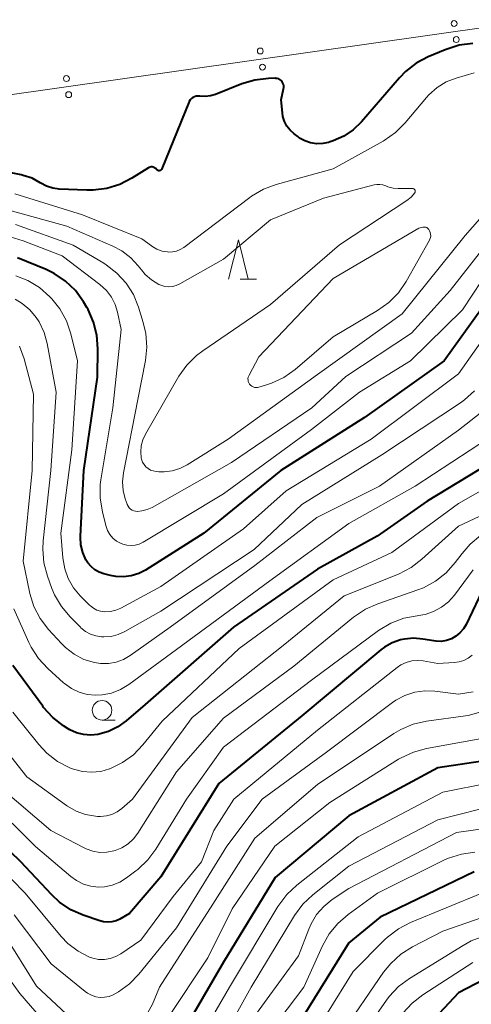
# Model space of a CAD drawing. Units: metres. Extents: x -74000 to -72000, y 24000 to 25501.
# Drawn here: x -73893 to -73835, y 24333 to 24459 of the extents above; entities that cross this region are included whole.
import ezdxf

# ---------------------------------------------------------------- set-up
doc = ezdxf.new("R2010")
doc.units = ezdxf.units.M
for name, color, linetype, lineweight in [('426500_送電線', 7, 'Continuous', 30), ('633100_広葉樹林', 7, 'Continuous', 13), ('633200_針葉樹林', 7, 'Continuous', 13), ('710100_等高線(計曲線)', 7, 'Continuous', 40), ('710200_等高線(主曲線)', 7, 'Continuous', 13)]:
    doc.layers.add(name, color=color, linetype=linetype, lineweight=lineweight)

msp = doc.modelspace()

# ---------------------------------------------------------------- linework, layer by layer
at = {"layer": '426500_送電線', "linetype": 'Continuous', "lineweight": 13, "flags": 128}
msp.add_lwpolyline([(-74000, 24193.68), (-73944.57, 24441.84), (-73661.75, 24481.97), (-73065.83, 24411.31), (-72685.75, 24359.09), (-72180.76, 24412.42), (-72017.12, 24563.81), (-72000, 24579.65)], dxfattribs=at)
at = {"layer": '426500_送電線', "linetype": 'Continuous', "lineweight": 13}
for centre in [(-73837.56, 24458.07), (-73837.28, 24456.02), (-73862.31, 24454.56), (-73862.03, 24452.51), (-73887.07, 24451.04), (-73886.78, 24448.99)]:
    msp.add_circle(centre, 0.375, dxfattribs=at)
at = {"layer": '633100_広葉樹林', "linetype": 'Continuous', "lineweight": 13}
msp.add_line((-73882.52, 24369.12), (-73880.85, 24369.12), dxfattribs=at)
msp.add_circle((-73882.52, 24370.37), 1.25, dxfattribs=at)
at = {"layer": '633200_針葉樹林', "linetype": 'Continuous', "lineweight": 13}
msp.add_line((-73864.89, 24425.44), (-73862.81, 24425.44), dxfattribs=at)
at = {"layer": '633200_針葉樹林', "linetype": 'Continuous', "lineweight": 13, "flags": 128}
msp.add_lwpolyline([(-73866.35, 24425.44), (-73865.1, 24430.44), (-73863.85, 24425.44)], dxfattribs=at)
at = {"layer": '710100_等高線(計曲線)', "linetype": 'Continuous', "lineweight": 40, "flags": 128}
for points, elevation in [([(-73835.16, 24455.51), (-73836.89, 24455.3), (-73838.7, 24454.73), (-73840.85, 24453.82), (-73842.39, 24453), (-73843.77, 24451.93), (-73844.52, 24451.15), (-73849.38, 24445.52), (-73850.43, 24444.5), (-73851.65, 24443.68), (-73852.99, 24443.08), (-73853.37, 24442.95), (-73853.58, 24442.89), (-73854.34, 24442.74), (-73855.11, 24442.72), (-73855.88, 24442.84), (-73856.61, 24443.08), (-73857.29, 24443.45), (-73857.53, 24443.63), (-73857.99, 24443.98), (-73858.49, 24444.44), (-73858.9, 24444.97), (-73859.22, 24445.57), (-73859.42, 24446.22), (-73859.49, 24446.67), (-73859.66, 24448.34), (-73859.33, 24449.73), (-73859.3, 24449.92), (-73859.31, 24450.11), (-73859.35, 24450.29), (-73859.42, 24450.47), (-73859.52, 24450.63), (-73859.64, 24450.78), (-73859.79, 24450.89), (-73859.96, 24450.99), (-73860.14, 24451.05), (-73860.33, 24451.07), (-73860.43, 24451.08), (-73861.26, 24451.05), (-73862.99, 24450.85), (-73864.68, 24450.35), (-73868.03, 24449.01), (-73868.67, 24448.82), (-73869.32, 24448.74), (-73870.03, 24448.79), (-73870.25, 24448.8), (-73870.48, 24448.78), (-73870.7, 24448.71), (-73870.91, 24448.61), (-73871.09, 24448.48), (-73871.25, 24448.32), (-73871.38, 24448.13), (-73871.44, 24447.98), (-73874.89, 24439.51), (-73874.92, 24439.45), (-73874.96, 24439.39)], 270), ([(-73874.96, 24439.39), (-73875.01, 24439.35), (-73875.06, 24439.31), (-73875.13, 24439.29), (-73875.19, 24439.27), (-73875.26, 24439.27), (-73875.32, 24439.28), (-73875.39, 24439.3), (-73875.45, 24439.33), (-73875.5, 24439.37), (-73875.55, 24439.42), (-73875.56, 24439.44), (-73875.64, 24439.54), (-73875.74, 24439.62), (-73875.85, 24439.69), (-73875.97, 24439.74), (-73876.1, 24439.76), (-73876.23, 24439.76), (-73876.36, 24439.74), (-73876.48, 24439.7), (-73876.57, 24439.65), (-73878.71, 24438.31), (-73880.26, 24437.52), (-73881.92, 24437), (-73883.65, 24436.79), (-73884.46, 24436.79), (-73887.99, 24436.94), (-73888.81, 24437.05), (-73889.6, 24437.3), (-73890.34, 24437.68), (-73890.42, 24437.74), (-73891.46, 24438.31), (-73892.58, 24438.68), (-73892.83, 24438.74), (-73898.17, 24439.83)], 270), ([(-73831, 24425.91), (-73838.81, 24415), (-73849, 24407.76), (-73859.69, 24401), (-73869.53, 24393), (-73876.96, 24388.28), (-73877.84, 24387.82), (-73878.79, 24387.53), (-73879.78, 24387.4), (-73880.77, 24387.44), (-73881.43, 24387.57), (-73882.27, 24387.78), (-73882.87, 24387.99), (-73883.43, 24388.31), (-73883.92, 24388.71), (-73884.33, 24389.2), (-73884.58, 24389.59), (-73884.98, 24390.51), (-73885.21, 24391.48), (-73885.27, 24392.47), (-73885.26, 24392.6), (-73884.83, 24401), (-73883.1, 24412.9), (-73883.04, 24416.53), (-73883.17, 24418.26), (-73883.59, 24419.95), (-73884.31, 24421.55), (-73884.46, 24421.81), (-73884.9, 24422.55), (-73885.92, 24423.96), (-73887.17, 24425.17), (-73888.62, 24426.15), (-73889.67, 24426.66), (-73893.32, 24428.16)], 260), ([(-73830.59, 24403.36), (-73841, 24397.07), (-73847.38, 24392.62), (-73855, 24388.37), (-73865.71, 24381), (-73877, 24371.12), (-73879.42, 24369.02), (-73880.5, 24368.24), (-73881.7, 24367.65), (-73883.05, 24367.27), (-73883.97, 24367.19), (-73884.89, 24367.26), (-73885.79, 24367.49), (-73886.63, 24367.88), (-73886.86, 24368.02), (-73887.43, 24368.38), (-73888.82, 24369.44), (-73889.99, 24370.73), (-73890.1, 24370.88), (-73893.93, 24376.07)], 250), ([(-73833.58, 24386.42), (-73836.03, 24381.32), (-73836.37, 24380.75), (-73836.81, 24380.24), (-73837.32, 24379.82), (-73837.9, 24379.5), (-73838.53, 24379.28), (-73839.19, 24379.17), (-73839.86, 24379.18), (-73840.14, 24379.22), (-73841.57, 24379.47), (-73842.74, 24379.57), (-73843.9, 24379.47), (-73844.4, 24379.36), (-73845.46, 24378.99), (-73846.43, 24378.44), (-73846.92, 24378.07), (-73857, 24369.66), (-73867.61, 24361), (-73875, 24349.1), (-73879, 24344.41), (-73880.24, 24343.71), (-73880.73, 24343.48), (-73881.26, 24343.34), (-73881.8, 24343.29), (-73882.35, 24343.34), (-73882.82, 24343.47), (-73884.91, 24344.19), (-73886.5, 24344.9), (-73887.94, 24345.88), (-73888.94, 24346.81), (-73892.93, 24351.07), (-73898.03, 24355.97)], 240), ([(-73833.1, 24363.99), (-73839.62, 24363), (-73851, 24356.91), (-73860.41, 24349), (-73867, 24338.19), (-73873.53, 24327)], 230), ([(-73793.44, 24362.84), (-73794.69, 24361.63), (-73796.14, 24360.65), (-73797.3, 24360.1), (-73802.65, 24357.97), (-73804.21, 24357.18), (-73805.6, 24356.14), (-73806.72, 24354.97), (-73811.55, 24349), (-73815.38, 24342.61), (-73816.4, 24341.2), (-73817.65, 24339.98), (-73817.83, 24339.84), (-73818.8, 24339.21), (-73819.88, 24338.76), (-73821.01, 24338.5), (-73821.18, 24338.48), (-73829.16, 24337.59), (-73830.87, 24337.24), (-73832.49, 24336.61), (-73832.65, 24336.53), (-73837, 24334.27), (-73847.56, 24323)], 210), ([(-73835, 24349.75), (-73847, 24343.95), (-73851, 24340.69), (-73858.24, 24329)], 220)]:
    msp.add_lwpolyline(points, dxfattribs=dict(at, elevation=elevation))
at = {"layer": '710200_等高線(主曲線)', "linetype": 'Continuous', "lineweight": 13, "flags": 128}
for points, elevation in [([(-73835, 24451.79), (-73837.28, 24451.11), (-73838.56, 24450.61), (-73839.74, 24449.89), (-73840.77, 24448.97), (-73841.09, 24448.61), (-73843.81, 24445.37), (-73845.04, 24444.14), (-73846.47, 24443.14), (-73846.62, 24443.05), (-73853, 24439.51), (-73860.28, 24437.51), (-73861.91, 24436.9), (-73863.42, 24436.02), (-73863.65, 24435.85), (-73872.08, 24429.49), (-73872.52, 24429.21), (-73873, 24429.02), (-73873.51, 24428.91), (-73874.03, 24428.89), (-73874.14, 24428.9), (-73874.85, 24429.02), (-73875.53, 24429.27), (-73876.15, 24429.63), (-73876.21, 24429.68), (-73877.43, 24430.57), (-73885, 24433.64), (-73893.67, 24436.33)], 268), ([(-73842.78, 24436.99), (-73842.84, 24437), (-73842.88, 24437), (-73844.71, 24437), (-73845.36, 24437.06), (-73846, 24437.23), (-73846.26, 24437.33), (-73846.64, 24437.47), (-73847.03, 24437.53), (-73847.43, 24437.52), (-73847.78, 24437.46), (-73854.25, 24435.75), (-73861.02, 24433), (-73867, 24428), (-73872.6, 24424.83), (-73873.06, 24424.63), (-73873.53, 24424.5), (-73874.03, 24424.46), (-73874.52, 24424.51), (-73875, 24424.64), (-73875.25, 24424.75), (-73876.19, 24425.32), (-73877.02, 24426.04), (-73877.5, 24426.6), (-73877.89, 24427.11), (-73878.84, 24428.16), (-73879.97, 24429.03), (-73881.15, 24429.66), (-73887, 24432.18), (-73895.48, 24434.52)], 266), ([(-73832.4, 24435.25), (-73836.13, 24431), (-73844.21, 24421), (-73855, 24413.23), (-73866.42, 24405), (-73871.66, 24401.72), (-73872.58, 24401.25), (-73873.56, 24400.95), (-73874.58, 24400.82), (-73875.27, 24400.84), (-73875.6, 24400.87), (-73875.97, 24400.93), (-73876.31, 24401.05), (-73876.63, 24401.24), (-73876.92, 24401.47), (-73877.15, 24401.75), (-73877.34, 24402.07), (-73877.47, 24402.42), (-73877.51, 24402.6), (-73877.58, 24403.38), (-73877.51, 24404.16), (-73877.31, 24404.91), (-73876.98, 24405.62), (-73872.7, 24413.02), (-73871.7, 24414.44), (-73870.47, 24415.68), (-73869.66, 24416.29), (-73861, 24422.17), (-73852.18, 24429.82), (-73843.59, 24435.48), (-73843.06, 24435.89), (-73842.59, 24436.43), (-73842.56, 24436.49), (-73842.53, 24436.54), (-73842.52, 24436.61), (-73842.52, 24436.67), (-73842.53, 24436.73), (-73842.55, 24436.79), (-73842.58, 24436.84), (-73842.62, 24436.89), (-73842.67, 24436.93), (-73842.72, 24436.96), (-73842.78, 24436.99)], 266), ([(-73829.4, 24435), (-73838.04, 24423.96), (-73843, 24418.51), (-73851.39, 24413), (-73855.73, 24409), (-73865.99, 24402.01), (-73876.13, 24396.28), (-73876.76, 24395.99), (-73877.43, 24395.82), (-73878, 24395.77), (-73878.24, 24395.78), (-73878.47, 24395.84), (-73878.69, 24395.93), (-73878.89, 24396.07), (-73879.06, 24396.23), (-73879.2, 24396.42), (-73879.31, 24396.64), (-73879.33, 24396.69), (-73879.56, 24397.37), (-73879.83, 24398.45), (-73879.91, 24399.56), (-73879.79, 24400.69), (-73877.93, 24410.07), (-73876.98, 24415.03), (-73876.8, 24416.76), (-73876.93, 24418.5), (-73877.25, 24419.89), (-73877.86, 24421.83), (-73878.52, 24423.45), (-73879.45, 24424.92), (-73880.62, 24426.21), (-73882, 24427.27), (-73882.3, 24427.46), (-73886.22, 24429.78), (-73893.58, 24432.42)], 264), ([(-73840.69, 24431.59), (-73840.61, 24431.4), (-73840.56, 24431.19), (-73840.55, 24430.97), (-73840.58, 24430.76), (-73840.64, 24430.55), (-73840.71, 24430.42), (-73843.68, 24425.13), (-73844.66, 24423.69), (-73845.88, 24422.45), (-73847.33, 24421.41), (-73853, 24418.08), (-73857.87, 24413.9), (-73859.29, 24412.88), (-73860.86, 24412.13), (-73861.5, 24411.91), (-73862.48, 24411.62), (-73862.67, 24411.58), (-73862.85, 24411.58), (-73863.04, 24411.6), (-73863.22, 24411.66), (-73863.39, 24411.75), (-73863.54, 24411.87), (-73863.67, 24412.01), (-73863.77, 24412.17), (-73863.84, 24412.35), (-73863.87, 24412.54), (-73863.88, 24412.73), (-73863.85, 24412.91), (-73863.79, 24413.09), (-73863.75, 24413.18), (-73862.5, 24415.5), (-73853, 24425.52), (-73842.06, 24431.94), (-73841.53, 24432.06), (-73841.41, 24432.08), (-73841.29, 24432.08), (-73841.17, 24432.05), (-73841.05, 24432.01), (-73840.95, 24431.94), (-73840.86, 24431.86), (-73840.78, 24431.76), (-73840.75, 24431.7), (-73840.69, 24431.59)], 268), ([(-73831.56, 24429), (-73836.5, 24421.5), (-73843.14, 24415), (-73849.65, 24411), (-73855.76, 24406.24), (-73867, 24398.02), (-73877.28, 24391.84), (-73877.76, 24391.6), (-73878.28, 24391.46), (-73878.81, 24391.4), (-73879.34, 24391.44), (-73879.86, 24391.57), (-73880.15, 24391.69), (-73880.67, 24391.98), (-73881.13, 24392.37), (-73881.51, 24392.82), (-73881.81, 24393.34), (-73882.03, 24393.95), (-73882.48, 24395.72), (-73882.77, 24397.44), (-73882.74, 24399.19), (-73882.66, 24399.8), (-73881.16, 24409), (-73880.06, 24419), (-73880.53, 24421.2), (-73880.84, 24422.2), (-73881.32, 24423.14), (-73881.95, 24423.98), (-73882.79, 24424.75), (-73887.61, 24428.39), (-73892.58, 24430.33), (-73894.25, 24430.82)], 262), ([(-73831, 24421.84), (-73837, 24413.32), (-73848.15, 24405), (-73859, 24398.41), (-73864.45, 24393.55), (-73875, 24386.17), (-73880.13, 24383.42), (-73880.77, 24383.14), (-73881.45, 24382.99), (-73882.21, 24382.95), (-73882.7, 24383.01), (-73883.18, 24383.17), (-73883.62, 24383.4), (-73884.01, 24383.7), (-73884.1, 24383.78), (-73885.31, 24385), (-73886.17, 24386.02), (-73886.83, 24387.18), (-73887.29, 24388.43), (-73887.52, 24389.82), (-73887.77, 24393), (-73886.38, 24403.62), (-73885.66, 24415), (-73886.5, 24418.44), (-73887.07, 24420.09), (-73887.91, 24421.62), (-73888.94, 24422.92), (-73889.2, 24423.18), (-73890.5, 24424.34), (-73891.98, 24425.25), (-73893.51, 24425.87)], 258), ([(-73834.94, 24411.18), (-73836.23, 24410.02), (-73836.74, 24409.65), (-73846.79, 24403), (-73857, 24396.63), (-73863.11, 24390.89), (-73875, 24383.01), (-73879.62, 24380.41), (-73880.46, 24380.03), (-73881.36, 24379.8), (-73882.28, 24379.73), (-73882.58, 24379.74), (-73883.3, 24379.86), (-73883.99, 24380.09), (-73884.64, 24380.45), (-73885.21, 24380.91), (-73885.27, 24380.97), (-73886.59, 24382.29), (-73887.71, 24383.62), (-73888.58, 24385.13), (-73888.91, 24385.92), (-73889.49, 24387.51), (-73889.95, 24389.19), (-73890.1, 24390.93), (-73890.05, 24392.03), (-73889.07, 24401), (-73888.39, 24411), (-73889.53, 24417.19), (-73889.92, 24418.62), (-73890.56, 24419.96), (-73890.92, 24420.51), (-73891.74, 24421.5), (-73892.73, 24422.33), (-73893.61, 24422.87)], 256), ([(-73892.58, 24389.42), (-73891.46, 24401), (-73891.26, 24410.74), (-73892.45, 24415.24), (-73893.04, 24416.88)], 254), ([(-73833.25, 24409.08), (-73837, 24406.15), (-73847.08, 24399), (-73855.07, 24395), (-73863, 24388.84), (-73873.8, 24381), (-73878.92, 24377.37), (-73879.79, 24376.87), (-73880.73, 24376.52), (-73881.71, 24376.34), (-73882.71, 24376.33), (-73883.49, 24376.45), (-73884.83, 24376.87), (-73886.07, 24377.52), (-73887.19, 24378.38), (-73887.69, 24378.88), (-73889.36, 24380.7), (-73890.42, 24382.09), (-73891.23, 24383.63), (-73891.75, 24385.3), (-73891.79, 24385.49), (-73892.58, 24389.42)], 254), ([(-73833.16, 24405.11), (-73842.53, 24399), (-73851, 24394.21), (-73861.1, 24386.9), (-73873, 24378.14), (-73879.11, 24373.65), (-73880.16, 24373.02), (-73881.3, 24372.57), (-73882.5, 24372.33), (-73883.34, 24372.29), (-73884.41, 24372.4), (-73885.45, 24372.68), (-73886.42, 24373.15), (-73887.3, 24373.77), (-73887.42, 24373.89), (-73889.44, 24375.71), (-73890.63, 24376.99)], 252), ([(-73829.21, 24401.2), (-73837, 24396.76), (-73845.49, 24390.51), (-73853, 24387.01), (-73865, 24378.25), (-73874.82, 24369), (-73877.3, 24365.95), (-73878.51, 24364.7), (-73879.92, 24363.68)], 248), ([(-73828.25, 24397.96), (-73837, 24393.9), (-73841.67, 24389.66), (-73843.05, 24388.6), (-73844.67, 24387.77), (-73851.58, 24385), (-73859.37, 24378.63), (-73871, 24369.44), (-73878.62, 24359), (-73879.97, 24357.84), (-73880.58, 24357.4), (-73881.25, 24357.08), (-73881.97, 24356.87), (-73882.71, 24356.8), (-73883.11, 24356.81), (-73883.36, 24356.84), (-73884.62, 24357.05), (-73885.82, 24357.48), (-73886.93, 24358.11), (-73887.05, 24358.19), (-73892.14, 24361.86), (-73896.57, 24367.43)], 246), ([(-73834.17, 24392.68), (-73835.52, 24391.58), (-73836.54, 24390.4), (-73837.41, 24389.23), (-73838.57, 24387.92), (-73839.94, 24386.84), (-73841.47, 24386.01), (-73842.19, 24385.73), (-73847.29, 24383.98), (-73848.88, 24383.27)], 244), ([(-73835.13, 24388.32), (-73837.52, 24385.08), (-73838.28, 24384.23), (-73839.17, 24383.52), (-73840.17, 24382.97), (-73841.25, 24382.61), (-73842.12, 24382.46), (-73842.28, 24382.45)], 242), ([(-73848.88, 24383.27), (-73850.39, 24382.25), (-73858.01, 24375.99), (-73867, 24369.36), (-73873, 24362.5), (-73877.94, 24354.69), (-73878.51, 24353.95), (-73879.2, 24353.31), (-73879.99, 24352.81), (-73880.85, 24352.45), (-73881.02, 24352.4), (-73881.91, 24352.23), (-73882.81, 24352.22), (-73883.69, 24352.36), (-73884.54, 24352.66), (-73884.82, 24352.79), (-73889.04, 24355), (-73895.49, 24360.51)], 244), ([(-73890.63, 24376.99), (-73891.57, 24378.45), (-73891.86, 24379.04), (-73893.78, 24383.34)], 252), ([(-73842.28, 24382.45), (-73843.99, 24382.12), (-73845.62, 24381.5), (-73847.2, 24380.55), (-73855.78, 24374.22), (-73867, 24365.66), (-73871.74, 24359), (-73875.63, 24352.65), (-73876.67, 24351.25), (-73877.93, 24350.05), (-73878.2, 24349.85), (-73879.39, 24348.96), (-73880.26, 24348.42), (-73881.21, 24348.05), (-73882.21, 24347.84), (-73883, 24347.8), (-73883.97, 24347.91), (-73884.9, 24348.18), (-73885.78, 24348.61), (-73886.52, 24349.14), (-73891.02, 24352.98), (-73897, 24358.89)], 242), ([(-73835.75, 24377.03), (-73836.31, 24376.74), (-73836.91, 24376.54), (-73837.54, 24376.46), (-73839.64, 24376.36), (-73841.5, 24376.68), (-73842.24, 24376.74), (-73842.97, 24376.67), (-73843.69, 24376.48), (-73844.36, 24376.16), (-73844.84, 24375.83), (-73855, 24367.83), (-73865.67, 24359), (-73868.23, 24355), (-73869.82, 24351), (-73873.43, 24346.57), (-73877.57, 24341), (-73880.11, 24339.28), (-73880.76, 24338.91), (-73881.47, 24338.67), (-73882.2, 24338.55), (-73882.95, 24338.56), (-73883.68, 24338.7), (-73884.14, 24338.86), (-73885.58, 24339.6), (-73886.87, 24340.58), (-73887.74, 24341.5), (-73892.34, 24347), (-73897.63, 24352.37)], 238), ([(-73835.25, 24377.41), (-73835.75, 24377.03)], 238), ([(-73835.12, 24372.71), (-73837, 24372.42), (-73840, 24372.8), (-73841.3, 24372.85), (-73842.59, 24372.67), (-73843.83, 24372.27), (-73844.98, 24371.66), (-73845.41, 24371.35), (-73853.85, 24365), (-73862.08, 24359), (-73866.57, 24353), (-73873, 24342.59), (-73877.82, 24336.66)], 236), ([(-73879.92, 24363.68), (-73881.53, 24362.9), (-73881.55, 24362.89), (-73882.68, 24362.57), (-73883.85, 24362.45), (-73885.02, 24362.54), (-73886.16, 24362.83), (-73886.53, 24362.98), (-73886.65, 24363.03), (-73888.19, 24363.84), (-73889.57, 24364.9), (-73890.59, 24366), (-73893.89, 24370.11)], 248), ([(-73834.42, 24370.09), (-73835.78, 24369.72), (-73836.1, 24369.67), (-73841.07, 24368.98), (-73842.77, 24368.59)], 234), ([(-73842.77, 24368.59), (-73844.38, 24367.91), (-73845.24, 24367.39), (-73855, 24360.87), (-73863, 24354.02), (-73868.39, 24345.61), (-73875.16, 24335), (-73876.08, 24332.83), (-73876.7, 24331.67)], 234), ([(-73833.08, 24366.92), (-73841.07, 24365.5), (-73842.76, 24365.04), (-73844.33, 24364.3), (-73844.65, 24364.11), (-73853.42, 24358.58), (-73860.47, 24353), (-73865.92, 24345), (-73869, 24338.74), (-73874.18, 24331)], 232), ([(-73833, 24361.11), (-73839, 24359.92), (-73849.81, 24354.19), (-73857.65, 24348.04), (-73858.92, 24346.84), (-73860.05, 24345.32), (-73866.24, 24335), (-73870.86, 24327)], 228), ([(-73831.58, 24358.42), (-73839.64, 24356.36), (-73851, 24350.45), (-73855.6, 24346.79), (-73856.87, 24345.59), (-73857.93, 24344.15), (-73863.47, 24335), (-73869.03, 24324.97)], 226), ([(-73827.35, 24356.71), (-73828.7, 24356.11), (-73830.25, 24355.73), (-73837.26, 24354.74), (-73851, 24347.61), (-73853.11, 24346.2), (-73854.19, 24345.33), (-73855.11, 24344.28), (-73855.83, 24343.08), (-73856.12, 24342.42), (-73857.43, 24339), (-73863.95, 24330.05)], 224), ([(-73887.82, 24328.18), (-73893, 24334.21), (-73897.56, 24340.44), (-73903, 24346.43), (-73907.45, 24352.55)], 232), ([(-73834.89, 24352.24), (-73836.62, 24352.01), (-73838.28, 24351.48), (-73838.89, 24351.21), (-73847.33, 24347), (-73851.1, 24344.29), (-73852.42, 24343.15), (-73853.52, 24341.8), (-73854.38, 24340.28), (-73856.75, 24335), (-73861, 24329.37)], 222), ([(-73834.01, 24347), (-73843.12, 24343.27), (-73844.67, 24342.47), (-73846.05, 24341.41), (-73846.43, 24341.05), (-73850.44, 24337), (-73857, 24326.45)], 218), ([(-73877.82, 24336.66), (-73879.02, 24335.42), (-73880.42, 24334.41), (-73881.09, 24334.05), (-73881.62, 24333.83), (-73882.19, 24333.72), (-73882.76, 24333.7), (-73883.33, 24333.79), (-73883.88, 24333.97), (-73884.39, 24334.25), (-73884.66, 24334.45), (-73889, 24338), (-73893.75, 24344.25)], 236), ([(-73833, 24344.24), (-73839, 24342.15), (-73842.89, 24340.15), (-73844.36, 24339.23), (-73845.65, 24338.05), (-73846.56, 24336.92), (-73852, 24329)], 216), ([(-73886.46, 24330.99), (-73890.87, 24335.13), (-73895, 24341.79)], 234), ([(-73833.74, 24341.51), (-73835.38, 24340.91), (-73836.42, 24340.35), (-73843.25, 24336.12), (-73844.65, 24335.08), (-73845.84, 24333.81), (-73846.18, 24333.36), (-73852.04, 24325)], 214), ([(-73835.16, 24338.14), (-73841.54, 24334.04), (-73842.92, 24332.97), (-73844.09, 24331.68)], 212)]:
    msp.add_lwpolyline(points, dxfattribs=dict(at, elevation=elevation))

doc.saveas('drawing.dxf')
